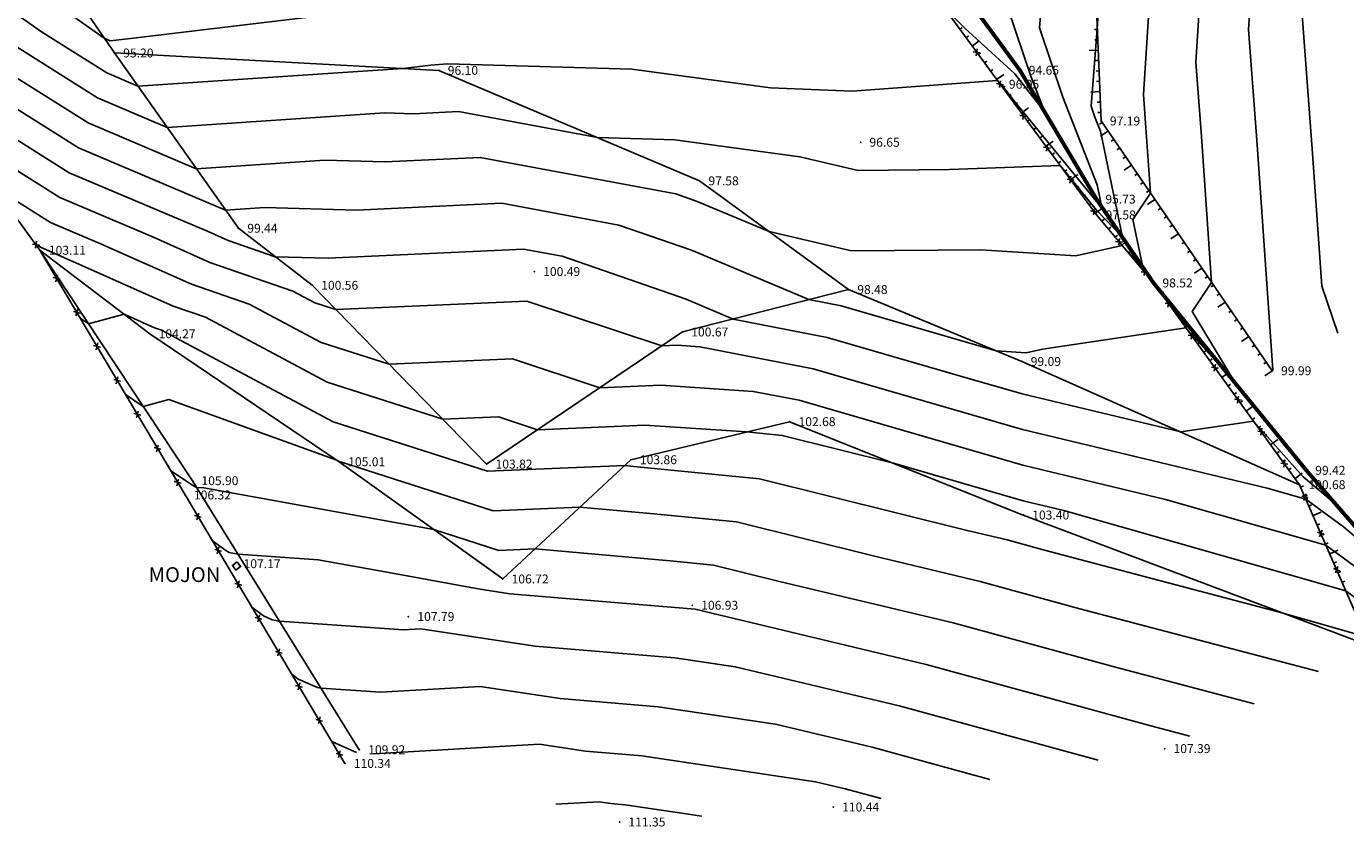
# Model space of a CAD drawing. Units: millimetres. Extents: x 552518 to 553059, y 4793760 to 4794260.
# Drawn here: x 552908 to 552974, y 4793863 to 4793904 of the extents above; entities that cross this region are included whole.
import ezdxf

# ---------------------------------------------------------------- set-up
doc = ezdxf.new("R2010")
doc.units = ezdxf.units.MM
doc.layers.add('Contorno$0$0U_AZUL', color=7, linetype='Continuous', true_color=0xc7d5ff)
for name, color, linetype in [('Contorno$0$0U_CN1', 253, 'Continuous'), ('Contorno$0$0U_CN5', 250, 'Continuous'), ('Contorno$0$0U_ORDENACION', 252, 'Continuous'), ('Contorno$0$0U_PLANIMETRIA', 6, 'Continuous'), ('Contorno$0$0U_PTOS_COTAS', 252, 'Continuous'), ('Contorno$0$0U_PTOS_PUNTO', 252, 'Continuous')]:
    doc.layers.add(name, color=color, linetype=linetype)
doc.styles.add('Contorno$0$PARCELAS', font='ARIAL.TTF')
doc.styles.add('Contorno$0$Standard', font='txt')

# ---------------------------------------------------------------- blocks, each defined once
blk = doc.blocks.new('Contorno$0$ASPA')
at = {"layer": 'Contorno$0$0U_ORDENACION'}
for points in [[(0.125, 0.125), (-0.125, -0.125)], [(-0.125, 0.125), (0.125, -0.125)]]:
    blk.add_lwpolyline(points, dxfattribs=at)
blk = doc.blocks.new('Contorno')
at = {"layer": 'Contorno$0$0U_AZUL', "const_width": 0.2}
blk.add_lwpolyline([(552977.968, 4793874.732), (552972.469, 4793881.067), (552964.738, 4793890.542), (552961.85, 4793894.778), (552957.974, 4793901.299), (552948.15, 4793914.678), (552939.09, 4793924.309), (552931.885, 4793930.805), (552921.877, 4793937.584), (552915.499, 4793940.061), (552900.557, 4793947.779), (552890.861, 4793961.776), (552889.497, 4793968.394), (552889.499, 4793977.652), (552893.256, 4793996.021), (552891.3, 4794001.836), (552883.542, 4794013.591), (552881.817, 4794026.186), (552880.771, 4794031.68), (552883.103, 4794035.997), (552882.75, 4794037.174), (552886.269, 4794041.033), (552887.711, 4794046.021)], dxfattribs=at)
at = {"layer": 'Contorno$0$0U_CN1'}
for points in [[(552959.436, 4793909.321), (552958.975, 4793903.446), (552960.156, 4793899.935), (552961.893, 4793895.509), (552962.129, 4793894.368), (552961.851, 4793894.662), (552957.732, 4793899.682), (552957.006, 4793900.615), (552956.886, 4793900.725), (552956.831, 4793900.781), (552949.481, 4793900.237), (552945.356, 4793900.405), (552938.338, 4793901.353), (552929.005, 4793901.63), (552928.171, 4793901.559), (552926.753, 4793901.389), (552913.339, 4793900.499), (552911.775, 4793901.162), (552908.475, 4793903.238), (552900.585, 4793908.802)], [(552903.875, 4793904.571), (552911.299, 4793899.901), (552914.82, 4793898.408), (552925.844, 4793899.14), (552927.285, 4793899.098), (552929.567, 4793899.205), (552936.598, 4793897.894), (552940.508, 4793897.778), (552946.847, 4793896.921), (552949.795, 4793896.232), (552954.409, 4793896.273), (552960.006, 4793896.486), (552961.857, 4793894.231), (552963.165, 4793892.85), (552962.05, 4793898.218), (552961.773, 4793898.925), (552961.584, 4793899.486), (552961.891, 4793903.397), (552962.394, 4793911.32), (552964.515, 4793914.764), (552966.148, 4793922.126), (552969.004, 4793924.334), (552972.749, 4793931.019), (552974.59, 4793935.066)], [(552899.275, 4793905.904), (552910.823, 4793898.64), (552916.3, 4793896.317), (552922.806, 4793896.749), (552925.848, 4793896.662), (552930.666, 4793896.888), (552940.559, 4793895.042), (552941.648, 4793894.665), (552945.281, 4793893.14), (552949.459, 4793892.162), (552955.998, 4793892.221), (552960.807, 4793891.92), (552963.146, 4793892.444), (552964.2, 4793891.332), (552963.699, 4793893.744), (552964.586, 4793895.079), (552964.356, 4793898.384), (552964.23, 4793900.067), (552964.864, 4793910.075), (552971.822, 4793921.372), (552972.222, 4793921.672), (552972.398, 4793921.9), (552972.575, 4793922.21), (552978.662, 4793933.082)], [(552899.823, 4793903.999), (552910.348, 4793897.378), (552917.781, 4793894.227), (552919.769, 4793894.359), (552924.411, 4793894.225), (552931.765, 4793894.571), (552937.685, 4793893.466), (552941.367, 4793892.192), (552947.303, 4793889.699), (552948.93, 4793889.382), (552956.778, 4793887.108), (552958.299, 4793887.013), (552959.125, 4793887.198), (552966.38, 4793888.275), (552968.861, 4793885.489), (552966.698, 4793889.092), (552967.679, 4793890.568), (552967.166, 4793897.952), (552966.883, 4793901.715), (552967.335, 4793908.83), (552972.282, 4793916.862), (552975.035, 4793918.927)], [(552994.833, 4793929.488), (552991.812, 4793929.882), (552987.054, 4793931.993), (552985.826, 4793930.598), (552985.055, 4793929.45), (552985.279, 4793927.586), (552987.431, 4793923.814), (552987.234, 4793923.463), (552983.948, 4793917.676), (552980.661, 4793913.437), (552973.201, 4793907.842), (552972.276, 4793906.34), (552972.191, 4793905.009), (552972.786, 4793897.089), (552973.253, 4793890.375), (552974.056, 4793887.998)], [(552903.993, 4793898.255), (552909.397, 4793894.856), (552914.165, 4793892.834), (552916.982, 4793891.584), (552921.194, 4793890.133), (552922.305, 4793889.542), (552923.361, 4793889.204), (552933.034, 4793889.627), (552939.859, 4793887.362), (552940.628, 4793887.394), (552941.788, 4793887.317), (552947.514, 4793886.2), (552951.822, 4793884.951), (552958.106, 4793883.129), (552970.482, 4793880.16), (552972.451, 4793879.6), (552974.352, 4793878.204), (552976.606, 4793876.301)], [(552906.078, 4793895.383), (552908.921, 4793893.595), (552911.429, 4793892.531), (552916.053, 4793890.48), (552918.977, 4793889.473), (552922.613, 4793887.537), (552926.067, 4793886.43), (552932.31, 4793886.704), (552936.715, 4793885.242), (552939.813, 4793885.369), (552944.488, 4793885.061), (552946.806, 4793884.609), (552948.549, 4793884.104), (552958.124, 4793881.328), (552965.343, 4793879.596), (552973.462, 4793877.285), (552977.559, 4793874.277)], [(552908.164, 4793892.511), (552908.445, 4793892.334), (552908.694, 4793892.228), (552915.124, 4793889.376), (552916.76, 4793888.812), (552922.92, 4793885.531), (552928.774, 4793883.657), (552931.586, 4793883.78), (552933.571, 4793883.122), (552938.999, 4793883.344), (552944.147, 4793883.005), (552945.953, 4793882.828), (552951.579, 4793881.428), (552958.141, 4793879.526), (552960.204, 4793879.031), (552974.473, 4793874.969), (552976.708, 4793873.329)], [(552910.428, 4793888.764), (552910.855, 4793888.478), (552912.652, 4793888.956), (552914.195, 4793888.271), (552914.543, 4793888.151), (552923.228, 4793883.526), (552929.865, 4793881.401), (552931.044, 4793881.022), (552937.98, 4793881.307), (552938.439, 4793881.266), (552944.794, 4793880.643), (552955.301, 4793878.03), (552957.328, 4793877.547), (552959.223, 4793877.029), (552971.302, 4793873.844), (552975.485, 4793872.654), (552975.857, 4793872.381)], [(552969.825, 4793869.259), (552962.807, 4793871.109), (552954.597, 4793873.352), (552945.812, 4793875.445), (552942.477, 4793876.275), (552940.46, 4793876.472), (552933.441, 4793877.09), (552931.605, 4793877.015), (552928.325, 4793878.068), (552924.784, 4793878.713), (552916.69, 4793880.178), (552916.322, 4793880.204), (552916.28, 4793880.212), (552916.022, 4793880.37), (552915.002, 4793881.054)], [(552966.568, 4793867.629), (552964.599, 4793868.148), (552953.231, 4793871.255), (552941.541, 4793874.04), (552941.341, 4793874.069), (552932.164, 4793874.829), (552930.559, 4793875.075), (552926.043, 4793875.896), (552922.471, 4793876.543), (552918.421, 4793876.819), (552917.959, 4793876.907), (552917.743, 4793877.04), (552917.102, 4793877.524)], [(552961.945, 4793866.403), (552951.865, 4793869.157), (552943.573, 4793871.133), (552940.508, 4793871.59), (552933.441, 4793872.175), (552927.668, 4793873.058), (552926.793, 4793873.007), (552920.519, 4793873.435), (552920.148, 4793873.505), (552919.705, 4793873.7), (552919.114, 4793874.146)], [(552956.448, 4793865.435), (552950.499, 4793867.06), (552945.606, 4793868.226), (552939.675, 4793869.11), (552934.718, 4793869.52), (552930.668, 4793870.14), (552925.624, 4793869.846), (552922.618, 4793870.051), (552922.44, 4793870.084), (552921.465, 4793870.514), (552921.127, 4793870.769)], [(552941.877, 4793863.574), (552938.009, 4793864.151), (552937.271, 4793864.212), (552936.668, 4793864.304), (552934.495, 4793864.177)]]:
    blk.add_lwpolyline(points, dxfattribs=at)
at = {"layer": 'Contorno$0$0U_CN5'}
for points in [[(552957.366, 4793904.435), (552958.54, 4793900.945), (552959.23, 4793899.186), (552957.723, 4793901.122), (552955.196, 4793903.424), (552954.041, 4793904.595)], [(552924.101, 4793904.236), (552913.26, 4793902.937), (552911.936, 4793902.78), (552911.641, 4793902.916), (552901.647, 4793909.963)], [(552996.222, 4793931.439), (552991.762, 4793932.02), (552984.738, 4793935.136), (552983.879, 4793934.16), (552982.683, 4793932.381), (552983.031, 4793929.493), (552984.508, 4793926.903), (552982.348, 4793923.045), (552980.098, 4793919.084), (552977.848, 4793916.182), (552972.741, 4793912.352), (552969.805, 4793907.585), (552969.537, 4793903.362), (552969.976, 4793897.521), (552970.767, 4793886.144), (552970.775, 4793886.121)], [(552901.908, 4793901.127), (552909.872, 4793896.117), (552916.9, 4793893.137), (552917.912, 4793892.689), (552920.301, 4793891.865), (552922.975, 4793891.788), (552932.864, 4793892.253), (552934.811, 4793891.89), (552941.085, 4793889.719), (552943.467, 4793888.719), (552948.222, 4793887.791), (552955.095, 4793885.799), (552958.089, 4793884.931), (552966.116, 4793883.005), (552969.801, 4793883.552), (552972.312, 4793880.733), (552973.988, 4793879.317)], [(552912.715, 4793884.909), (552913.622, 4793884.301), (552914.915, 4793884.645), (552923.408, 4793881.588), (552923.535, 4793881.521), (552923.601, 4793881.5), (552931.324, 4793879.019), (552935.711, 4793879.198), (552939.45, 4793878.869), (552943.636, 4793878.459), (552950.556, 4793876.737), (552955.963, 4793875.449), (552961.015, 4793874.069), (552973.082, 4793870.888)], [(552924.411, 4793866.805), (552923.225, 4793867.327), (552923.139, 4793867.392)], [(552950.951, 4793864.466), (552949.133, 4793864.963), (552947.638, 4793865.319), (552938.842, 4793866.631), (552935.994, 4793866.866), (552933.668, 4793867.222), (552925.286, 4793866.733)]]:
    blk.add_lwpolyline(points, dxfattribs=at)
at = {"layer": 'Contorno$0$0U_PLANIMETRIA'}
for p, q in [((552954.939, 4793903.367), (552955.06, 4793903.456)), ((552955.249, 4793902.943), (552955.37, 4793903.032)), ((552961.893, 4793903.363), (552961.743, 4793903.357)), ((552955.559, 4793902.52), (552955.922, 4793902.785)), ((552961.935, 4793902.314), (552961.486, 4793902.296)), ((552961.914, 4793902.839), (552961.764, 4793902.833)), ((552955.869, 4793902.096), (552955.99, 4793902.184)), ((552956.179, 4793901.672), (552956.3, 4793901.761)), ((552961.956, 4793901.79), (552961.807, 4793901.784)), ((552956.488, 4793901.248), (552956.61, 4793901.337)), ((552956.798, 4793900.825), (552957.162, 4793901.09)), ((552961.978, 4793901.265), (552961.828, 4793901.259)), ((552957.109, 4793900.402), (552957.23, 4793900.491)), ((552961.999, 4793900.741), (552961.849, 4793900.735)), ((552957.422, 4793899.98), (552957.542, 4793900.069)), ((552957.734, 4793899.558), (552957.855, 4793899.647)), ((552962.02, 4793900.216), (552961.57, 4793900.198)), ((552962.041, 4793899.691), (552961.891, 4793899.685)), ((552958.046, 4793899.135), (552958.408, 4793899.403)), ((552962.062, 4793899.167), (552961.913, 4793899.161)), ((552958.358, 4793898.713), (552958.479, 4793898.803)), ((552958.671, 4793898.291), (552958.791, 4793898.381)), ((552962.131, 4793898.658), (552962.008, 4793898.573)), ((552958.983, 4793897.869), (552959.104, 4793897.959)), ((552959.295, 4793897.447), (552959.657, 4793897.715)), ((552962.428, 4793898.225), (552962.057, 4793897.971)), ((552962.725, 4793897.792), (552962.601, 4793897.707)), ((552959.608, 4793897.025), (552959.728, 4793897.115)), ((552963.022, 4793897.359), (552962.898, 4793897.274)), ((552963.319, 4793896.926), (552963.195, 4793896.841)), ((552959.92, 4793896.603), (552960.04, 4793896.692)), ((552960.232, 4793896.181), (552960.353, 4793896.27)), ((552963.616, 4793896.493), (552963.245, 4793896.239)), ((552960.544, 4793895.759), (552960.906, 4793896.027)), ((552963.913, 4793896.06), (552963.789, 4793895.975)), ((552964.21, 4793895.627), (552964.086, 4793895.543)), ((552960.857, 4793895.337), (552960.977, 4793895.426)), ((552961.169, 4793894.915), (552961.289, 4793895.004)), ((552964.507, 4793895.194), (552964.383, 4793895.11)), ((552961.481, 4793894.493), (552961.602, 4793894.582)), ((552961.793, 4793894.071), (552962.099, 4793894.291)), ((552964.804, 4793894.761), (552964.432, 4793894.507)), ((552965.101, 4793894.328), (552964.977, 4793894.244)), ((552962.125, 4793893.664), (552962.24, 4793893.761)), ((552965.397, 4793893.895), (552965.274, 4793893.811)), ((552962.462, 4793893.262), (552962.577, 4793893.358)), ((552962.799, 4793892.859), (552962.914, 4793892.955)), ((552965.694, 4793893.463), (552965.571, 4793893.378)), ((552965.991, 4793893.03), (552965.62, 4793892.775)), ((552963.136, 4793892.456), (552963.308, 4793892.601)), ((552966.288, 4793892.597), (552966.164, 4793892.512)), ((552963.473, 4793892.054), (552963.588, 4793892.15)), ((552966.585, 4793892.164), (552966.461, 4793892.079)), ((552966.882, 4793891.731), (552966.758, 4793891.646)), ((552967.179, 4793891.298), (552966.808, 4793891.043)), ((552967.476, 4793890.865), (552967.352, 4793890.78)), ((552967.773, 4793890.432), (552967.649, 4793890.347)), ((552965.121, 4793890.013), (552965.243, 4793890.101)), ((552968.07, 4793889.999), (552967.946, 4793889.914)), ((552968.367, 4793889.566), (552967.996, 4793889.311)), ((552968.664, 4793889.133), (552968.54, 4793889.048)), ((552966.353, 4793888.312), (552966.475, 4793888.4)), ((552968.96, 4793888.7), (552968.837, 4793888.615)), ((552969.257, 4793888.267), (552969.134, 4793888.182)), ((552966.661, 4793887.887), (552966.783, 4793887.975)), ((552966.969, 4793887.462), (552967.131, 4793887.581)), ((552969.554, 4793887.834), (552969.183, 4793887.579)), ((552967.277, 4793887.036), (552967.399, 4793887.124)), ((552969.851, 4793887.401), (552969.728, 4793887.316)), ((552970.148, 4793886.968), (552970.024, 4793886.883)), ((552967.585, 4793886.611), (552967.707, 4793886.699)), ((552967.893, 4793886.186), (552968.015, 4793886.274)), ((552970.445, 4793886.535), (552970.321, 4793886.45)), ((552968.201, 4793885.761), (552968.566, 4793886.025)), ((552970.742, 4793886.102), (552970.371, 4793885.847)), ((552968.509, 4793885.336), (552968.631, 4793885.424)), ((552968.817, 4793884.911), (552968.939, 4793884.999)), ((552969.125, 4793884.485), (552969.247, 4793884.573)), ((552969.433, 4793884.06), (552969.797, 4793884.324)), ((552969.741, 4793883.635), (552969.863, 4793883.723)), ((552970.049, 4793883.21), (552970.17, 4793883.298)), ((552970.357, 4793882.785), (552970.478, 4793882.873)), ((552970.665, 4793882.359), (552971.029, 4793882.623)), ((552970.973, 4793881.934), (552971.094, 4793882.022)), ((552971.281, 4793881.509), (552971.402, 4793881.597)), ((552971.589, 4793881.084), (552971.71, 4793881.172)), ((552971.897, 4793880.659), (552972.261, 4793880.923)), ((552972.18, 4793880.219), (552972.318, 4793880.279)), ((552972.39, 4793879.738), (552972.528, 4793879.798)), ((552972.6, 4793879.257), (552972.738, 4793879.317)), ((552972.811, 4793878.776), (552973.223, 4793878.956)), ((552973.021, 4793878.295), (552973.158, 4793878.355)), ((552973.231, 4793877.814), (552973.368, 4793877.874)), ((552973.441, 4793877.333), (552973.578, 4793877.393)), ((552973.651, 4793876.852), (552974.064, 4793877.032)), ((552973.861, 4793876.371), (552973.999, 4793876.431)), ((552974.071, 4793875.889), (552974.209, 4793875.95)), ((552974.282, 4793875.408), (552974.419, 4793875.468))]:
    blk.add_line(p, q, dxfattribs=at)
for points in [[(552970.742, 4793886.102), (552962.08, 4793898.733), (552961.554, 4793911.743), (552963.047, 4793922.119), (552965.274, 4793927.322)], [(552853.957, 4793926.571), (552861.101, 4793925.171), (552870.061, 4793919.531), (552886.173, 4793911.399), (552898.217, 4793906.211), (552908.393, 4793892.195), (552915.734, 4793879.82), (552923.823, 4793866.244)], [(552939.297, 4793922.241), (552947.179, 4793913.977), (552956.97, 4793900.59), (552961.86, 4793893.981), (552964.738, 4793890.542), (552972.127, 4793880.341), (552975.687, 4793872.191)], [(552878.562, 4793921.302), (552898.924, 4793916.956), (552904.568, 4793913.158), (552912.155, 4793902.171), (552918.432, 4793893.307), (552922.17, 4793890.424), (552930.993, 4793881.383), (552940.897, 4793888.062), (552949.298, 4793890.209), (552958.073, 4793886.571), (552972.127, 4793880.341)], [(552949.298, 4793890.209), (552941.766, 4793895.704), (552928.578, 4793901.291), (552912.155, 4793902.171)], [(552908.393, 4793892.195), (552913.944, 4793887.973), (552923.538, 4793881.501), (552931.807, 4793875.572), (552938.298, 4793881.602), (552946.324, 4793883.527), (552958.148, 4793878.805), (552975.687, 4793872.191)], [(552908.393, 4793892.195), (552916.112, 4793880.542), (552924.549, 4793866.937)]]:
    blk.add_lwpolyline(points, dxfattribs=at)
blk.add_lwpolyline([(552918.364, 4793876.436), (552918.126, 4793876.254), (552918.308, 4793876.015), (552918.546, 4793876.197)], close=True, dxfattribs=at)
at = {"layer": 'Contorno$0$0U_PTOS_PUNTO'}
for p in [(552912.155, 4793902.171), (552928.578, 4793901.291), (552957.974, 4793901.299), (552956.97, 4793900.59), (552962.08, 4793898.733), (552949.913, 4793897.656), (552941.766, 4793895.704), (552961.85, 4793894.778), (552961.86, 4793893.981), (552918.432, 4793893.307), (552908.393, 4793892.195), (552933.403, 4793891.118), (552922.17, 4793890.424), (552964.738, 4793890.542), (552949.298, 4793890.209), (552913.944, 4793887.973), (552940.897, 4793888.062), (552958.073, 4793886.571), (552970.742, 4793886.102), (552946.324, 4793883.527), (552938.298, 4793881.602), (552923.538, 4793881.501), (552930.993, 4793881.383), (552972.469, 4793881.067), (552916.112, 4793880.542), (552972.127, 4793880.341), (552915.734, 4793879.82), (552958.148, 4793878.805), (552918.245, 4793876.345), (552931.807, 4793875.572), (552941.399, 4793874.243), (552927.038, 4793873.671), (552924.549, 4793866.937), (552965.298, 4793866.994), (552923.823, 4793866.244), (552948.532, 4793864.04), (552937.718, 4793863.283)]:
    blk.add_point(p, dxfattribs=at)
at = {"layer": 'Contorno$0$0U_ORDENACION', "rotation": 300.7877914453357}
blk.add_blockref('Contorno$0$ASPA', (552923.546, 4793866.709), dxfattribs=at)
at = {"layer": 'Contorno$0$0U_PLANIMETRIA'}
for p, rotation in [((552955.786, 4793902.209), 306.1810354800817), ((552956.967, 4793900.594), 306.1810354800817), ((552958.156, 4793898.987), 306.4977437464651), ((552959.346, 4793897.379), 306.4977437464651), ((552960.535, 4793895.771), 306.4977437464651), ((552961.725, 4793894.163), 306.4977437464651), ((552908.188, 4793892.478), 305.9806775661783), ((552962.998, 4793892.621), 309.9249916536825), ((552909.235, 4793890.775), 300.6769317294641), ((552964.282, 4793891.087), 309.9249916536825), ((552965.494, 4793889.498), 305.9173456106201), ((552910.256, 4793889.055), 300.6769317294641), ((552966.667, 4793887.879), 305.9173456106201), ((552911.276, 4793887.335), 300.6769317294641), ((552967.84, 4793886.259), 305.9173456106201), ((552912.296, 4793885.615), 300.6769317294641), ((552969.014, 4793884.639), 305.9173456106201), ((552913.317, 4793883.895), 300.6769317294641), ((552970.187, 4793883.019), 305.9173456106201), ((552914.337, 4793882.175), 300.6769317294641), ((552971.36, 4793881.4), 305.9173456106201), ((552915.357, 4793880.455), 300.6769317294641), ((552972.404, 4793879.706), 293.5961777423055), ((552916.38, 4793878.736), 300.7877914453357), ((552973.205, 4793877.873), 293.5961777423055), ((552917.404, 4793877.018), 300.7877914453357), ((552974.005, 4793876.041), 293.5961777423055), ((552918.427, 4793875.3), 300.7877914453357), ((552919.451, 4793873.581), 300.7877914453357), ((552920.475, 4793871.863), 300.7877914453357), ((552921.499, 4793870.145), 300.7877914453357), ((552922.522, 4793868.427), 300.7877914453357)]:
    blk.add_blockref('Contorno$0$ASPA', p, dxfattribs=dict(at, rotation=rotation))
at = {"layer": 'Contorno$0$0U_PLANIMETRIA', "style": 'Contorno$0$PARCELAS'}
blk.add_text('MOJON', height=0.75, dxfattribs=at).set_placement((552913.887, 4793875.417))
at = {"layer": 'Contorno$0$0U_PTOS_COTAS', "style": 'Contorno$0$Standard'}
for s, p in [('95.20', (552912.605, 4793901.946)), ('96.10', (552929.028, 4793901.066)), ('94.65', (552958.424, 4793901.074)), ('96.05', (552957.42, 4793900.365)), ('97.19', (552962.53, 4793898.508)), ('96.65', (552950.363, 4793897.431)), ('97.58', (552942.216, 4793895.479)), ('95.73', (552962.3, 4793894.553)), ('97.58', (552962.31, 4793893.756)), ('99.44', (552918.882, 4793893.082)), ('103.11', (552908.843, 4793891.97)), ('100.49', (552933.853, 4793890.893)), ('100.56', (552922.62, 4793890.199)), ('98.48', (552949.748, 4793889.984)), ('98.52', (552965.188, 4793890.317)), ('100.67', (552941.347, 4793887.837)), ('104.27', (552914.394, 4793887.748)), ('99.09', (552958.523, 4793886.346)), ('99.99', (552971.192, 4793885.877)), ('102.68', (552946.774, 4793883.302)), ('105.01', (552923.988, 4793881.276)), ('103.82', (552931.443, 4793881.158)), ('103.86', (552938.748, 4793881.377)), ('99.42', (552972.919, 4793880.842)), ('105.90', (552916.562, 4793880.317)), ('100.68', (552972.577, 4793880.116)), ('106.32', (552916.184, 4793879.595)), ('103.40', (552958.598, 4793878.58)), ('107.17', (552918.695, 4793876.12)), ('106.72', (552932.257, 4793875.347)), ('106.93', (552941.849, 4793874.018)), ('107.79', (552927.488, 4793873.446)), ('109.92', (552924.999, 4793866.712)), ('107.39', (552965.748, 4793866.769)), ('110.34', (552924.273, 4793866.019)), ('110.44', (552948.982, 4793863.815)), ('111.35', (552938.168, 4793863.058))]:
    blk.add_text(s, height=0.45, dxfattribs=at).set_placement(p)

msp = doc.modelspace()

# ---------------------------------------------------------------- block references
msp.add_blockref('Contorno', (0, 0))

doc.saveas('drawing.dxf')
